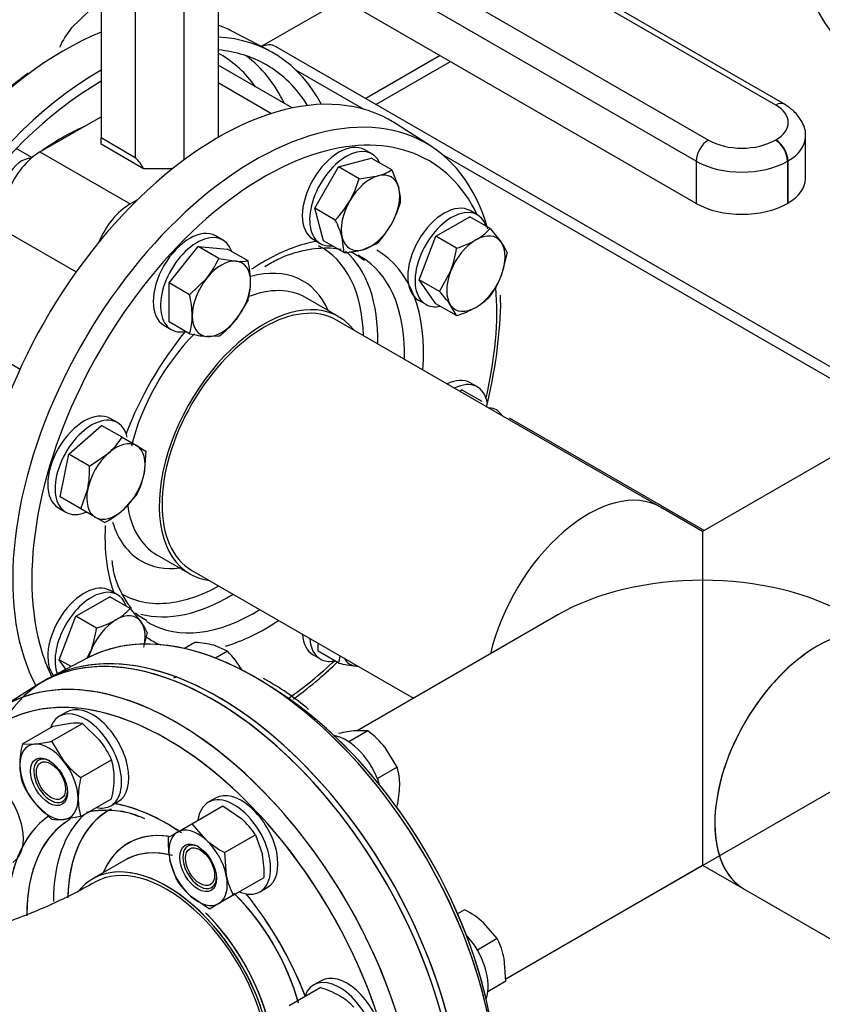
# Model space of a CAD drawing. Units: millimetres. Extents: x 143 to 5876, y 143 to 4100.
# Drawn here: x 4988 to 5221, y 1933 to 2219 of the extents above; entities that cross this region are included whole.
import ezdxf
from ezdxf.lldxf.tags import DXFTag

# ---------------------------------------------------------------- set-up
doc = ezdxf.new("R2010")
doc.units = ezdxf.units.MM
for name, color, linetype in [('11019_-_BS_4848_', 7, 'Continuous'), ('62012_DN80_PRESS', 7, 'Continuous'), ('63067_ELBOW_DN80', 7, 'Continuous'), ('63112_TEE_DN80_F', 7, 'Continuous'), ('73009_DN80_BUTTE', 7, 'Continuous'), ('Default', 7, 'Continuous'), ('M16_FULL_HEX_NUT', 7, 'Continuous'), ('M16_PLAIN_WASHER', 7, 'Continuous'), ('M16_X_110_LG_HEX', 7, 'Continuous'), ('M16_X_60_LG_HEX_', 7, 'Continuous'), ('VMV_DN80_BRANCH_', 7, 'Continuous')]:
    doc.layers.add(name, color=color, linetype=linetype)
tags = doc.linetypes.add('PHANTOM2', pattern=[31.75, 15.875, -3.175, 3.175, -3.175, 3.175, -3.175]).pattern_tags.tags
tags[14:15] = [DXFTag(74, 4), DXFTag(75, 0), DXFTag(340, '0'), DXFTag(46, 0.0), DXFTag(50, 0.0), DXFTag(44, 0.0), DXFTag(45, 0.0)]
tags[12:13] = [DXFTag(74, 4), DXFTag(75, 0), DXFTag(340, '0'), DXFTag(46, 0.0), DXFTag(50, 0.0), DXFTag(44, 0.0), DXFTag(45, 0.0)]
tags[10:11] = [DXFTag(74, 4), DXFTag(75, 0), DXFTag(340, '0'), DXFTag(46, 0.0), DXFTag(50, 0.0), DXFTag(44, 0.0), DXFTag(45, 0.0)]
tags[8:9] = [DXFTag(74, 4), DXFTag(75, 0), DXFTag(340, '0'), DXFTag(46, 0.0), DXFTag(50, 0.0), DXFTag(44, 0.0), DXFTag(45, 0.0)]
tags[6:7] = [DXFTag(74, 4), DXFTag(75, 0), DXFTag(340, '0'), DXFTag(46, 0.0), DXFTag(50, 0.0), DXFTag(44, 0.0), DXFTag(45, 0.0)]
tags[4:5] = [DXFTag(74, 4), DXFTag(75, 0), DXFTag(340, '0'), DXFTag(46, 0.0), DXFTag(50, 0.0), DXFTag(44, 0.0), DXFTag(45, 0.0)]

# ---------------------------------------------------------------- blocks, each defined once
blk = doc.blocks.new('SE3')
at = {"layer": '11019_-_BS_4848_', "color": 7, "linetype": 'Continuous'}
for p, q in [((5081.69, 2224.76), (5057.99, 2211.07)), ((5244.22, 2105.93), (5062.12, 2211.07)), ((5109.98, 2208.43), (5088.34, 2195.93)), ((5091.26, 2194.24), (5112.91, 2206.74)), ((5087.88, 2192.81), (5068.08, 2204.24)), ((5242.33, 2103.64), (5110.52, 2179.74)), ((5186.6, 2070.5), (5130.12, 2103.11))]:
    blk.add_line(p, q, dxfattribs=at)
blk.add_ellipse((5057.12, 2202.41), major_axis=(-5, -8.66), ratio=0.57735, start_param=3.141593, end_param=3.795199, dxfattribs=at)
at = {"layer": '62012_DN80_PRESS', "color": 7, "linetype": 'Continuous'}
for p, q in [((5060.26, 2209.88), (5049.3, 2215.6)), ((5060.26, 2209.88), (5049.3, 2215.6)), ((5107.11, 2182.23), (5096.67, 2188.86)), ((5107.11, 2182.23), (5096.67, 2188.86)), ((5080.47, 2132.61), (5070.87, 2138.15)), ((5080.47, 2132.61), (5070.87, 2138.15)), ((5127.51, 2137.52), (5127.46, 2138.82)), ((5127.51, 2137.52), (5127.46, 2138.82)), ((5127.57, 2135.85), (5127.51, 2137.52)), ((5127.57, 2135.85), (5127.51, 2137.52)), ((5027.72, 2063.41), (5037.31, 2057.87)), ((5027.72, 2063.41), (5037.31, 2057.87)), ((5007.67, 2033.52), (4996.7, 2027.8)), ((5007.67, 2033.52), (4996.7, 2027.8)), ((4992.82, 2025.56), (4982.39, 2018.93)), ((5018.62, 1974.85), (5009.03, 1969.31))]:
    blk.add_line(p, q, dxfattribs=at)
at = {"layer": '62012_DN80_PRESS', "color": 7, "linetype": 'PHANTOM2'}
for p, q in [((5007.67, 2033.52), (4996.7, 2027.8)), ((4992.82, 2025.56), (4982.39, 2018.93)), ((4992.82, 2025.56), (4982.39, 2018.93)), ((5018.62, 1974.85), (5009.03, 1969.31)), ((5018.62, 1974.85), (5009.03, 1969.31))]:
    blk.add_line(p, q, dxfattribs=at)
at = {"layer": '62012_DN80_PRESS', "color": 7, "linetype": 'Continuous'}
for centre, radius, start, end in [((4983.2, 2141.23), 144.48, 346.1014, 357.8661), ((4983.2, 2141.23), 144.48, 346.1014, 357.8661), ((5022.08, 1960.2), 76.61, 49.5604, 61.4435), ((5022.08, 1960.2), 76.61, 49.5604, 61.4435)]:
    blk.add_arc(centre, radius, start, end, dxfattribs=at)
for centre, major_axis, start_param, end_param in [((5294.36, 2285.89), (-50, -86.6), 3.927407, 6.629476), ((5283.65, 2292.07), (49.74, 86.14), 2.394024, 3.116897), ((5000.81, 2128.77), (49.74, 86.14), 0.024695, 0.097169), ((5000.81, 2128.77), (49.74, 86.14), 0.633027, 3.116897), ((5011.51, 2122.59), (50, 86.6), 5.936894, 6.567454), ((5011.51, 2122.59), (48, 83.14), 0, 0.261299), ((5000.18, 2129.14), (45.97, 79.62), 0, 0.014272), ((5000.18, 2129.14), (45.97, 79.62), 6.025852, 6.283185), ((5002.67, 2127.7), (47.79, 82.78), 5.907287, 6.214171), ((5011.51, 2122.59), (48, 83.14), 5.985404, 6.283185), ((4998.08, 2130.35), (47.74, 82.68), 0.900782, 2.252127), ((5011.51, 2122.59), (50, 86.6), 0.785814, 2.256027), ((5011.51, 2122.59), (48, 83.14), 0.785832, 3.439374), ((5045.45, 2103), (50, 86.6), -0.024695, 2.256027), ((5056.16, 2096.82), (-49.74, -86.14), 2.632367, 5.94124), ((5000.18, 2129.14), (33.96, 58.81), 0.65989, 0.910907), ((5058.89, 2095.24), (-47.74, -82.68), 2.768637, 3.684626), ((5058.89, 2095.24), (-47.74, -82.68), 3.684626, 5.793708), ((5058.89, 2095.24), (-32.71, -56.66), 3.59153, 3.90914), ((5046.61, 2102.33), (-29.03, -50.28), 2.379577, 3.177406), ((5048.66, 2101.15), (-30.53, -52.87), 2.329415, 3.026902), ((5058.89, 2095.24), (-32.71, -56.66), 2.267888, 3.141844), ((5058.89, 2095.24), (-32.71, -56.66), 3.90914, 4.006765), ((5056.16, 2096.82), (-30.71, -53.19), 3.089419, 3.166288), ((5056.16, 2096.82), (-30.71, -53.19), 2.323717, 3.089419), ((5046.61, 2102.33), (-23.47, -40.66), 2.736726, 3.670943), ((5049.3, 2100.78), (-21.58, -37.37), 3.141593, 3.767736), ((5058.89, 2095.24), (-47.74, -82.68), 2.051271, 2.446827), ((5058.89, 2095.24), (-21.58, -37.37), 2.910147, 6.283185), ((5058.89, 2095.24), (-32.71, -56.66), 4.447824, 4.976954), ((5049.3, 2100.78), (-21.58, -37.37), 4.28441, 5.182191), ((5049.3, 2100.78), (-21.58, -37.37), 5.647265, 6.283185), ((5058.89, 2095.24), (-32.71, -56.66), -0.848713, -0.605282), ((5046.61, 2102.33), (-23.47, -40.66), 5.791631, 6.283185), ((5058.89, 2095.24), (-32.71, -56.66), -0.605282, -0.449938), ((5046.61, 2102.33), (-23.47, -40.66), 0, 0.404867), ((5058.89, 2095.24), (-21.58, -37.37), 0, 0.231446), ((5046.61, 2102.33), (-29.03, -50.28), 0.435571, 0.762016), ((5046.61, 2102.33), (-29.03, -50.28), 6.277146, 6.283185), ((5046.61, 2102.33), (-29.03, -50.28), 0, 0.435571), ((5048.66, 2101.15), (-30.53, -52.87), 0.150535, 0.812178), ((5056.16, 2096.82), (-30.71, -53.19), 0, 0.817876), ((5056.16, 2096.82), (-30.71, -53.19), 6.25782, 6.283185), ((5058.89, 2095.24), (-32.71, -56.66), 0.540337, 0.873704), ((5056.16, 1946.7), (-49.74, 86.14), 5.487777, 6.25849), ((5058.89, 2095.24), (-32.71, -56.66), 6.231552, 6.283185), ((5045.45, 1940.51), (-50, 86.6), 3.12745, 6.601608), ((5044.04, 1939.7), (50, -86.6), 6.25849, 9.449473), ((5058.89, 2095.24), (-32.71, -56.66), 0, 0.075704), ((5058.89, 2095.24), (-47.74, -82.68), -0.489478, -0.366342), ((5033.34, 1933.52), (49.74, -86.14), 2.507643, 3.631593), ((5058.89, 2095.24), (-47.74, -82.68), 0.890533, 1.093769), ((5056.16, 1946.7), (-49.74, 86.14), 3.890733, 5.487777), ((5030.61, 1931.94), (47.74, -82.68), 2.583456, 3.525714), ((5033.34, 1933.52), (49.74, -86.14), 0.642062, 2.507643), ((5030.61, 1931.94), (47.74, -82.68), 0.8626, 2.583456), ((5058.89, 1948.27), (-47.74, 82.68), 4.008244, 5.277002), ((5030.61, 1931.94), (32.71, -56.66), -3.756865, -3.59153), ((5030.61, 1931.94), (32.71, -56.66), 3.187569, 3.949518), ((5040.83, 1937.85), (30.53, -52.87), 3.273146, 3.926856), ((5042.88, 1939.03), (29.03, -50.28), 3.123098, 3.561552), ((5030.61, 1931.94), (32.71, -56.66), -3.992132, -3.756865), ((5033.34, 1933.52), (30.71, -53.19), 3.178744, 3.914681), ((5042.88, 1939.03), (23.47, -40.66), 2.728515, 3.54646), ((5042.88, 1939.03), (29.03, -50.28), 3.561552, 3.890402), ((5040.2, 1937.48), (21.58, -37.37), 2.629433, 3.113076), ((5030.61, 1931.94), (21.58, -37.37), 0, 3.245878), ((5040.2, 1937.48), (21.58, -37.37), 3.113076, 3.141593), ((5040.2, 1937.48), (21.58, -37.37), 1.140687, 2.016828), ((5030.61, 1931.94), (32.71, -56.66), 1.304277, 1.835361)]:
    blk.add_ellipse(centre, major_axis=major_axis, ratio=0.57735, start_param=start_param, end_param=end_param, dxfattribs=at)
at = {"layer": '62012_DN80_PRESS', "color": 7, "linetype": 'PHANTOM2'}
for centre, major_axis, start_param, end_param in [((5056.16, 1946.7), (-49.74, 86.14), 3.166288, 6.25849), ((5044.04, 1939.7), (50, -86.6), 0.154339, 3.166288), ((5044.04, 1939.7), (-50, 86.6), 4.027158, 6.307881), ((5045.45, 1940.51), (50, -86.6), 0.885566, 3.155735), ((5033.34, 1933.52), (49.74, -86.14), 0.341945, 3.166288), ((5033.34, 1933.52), (49.74, -86.14), 2.507643, 3.166288), ((5058.89, 1948.27), (-47.74, 82.68), 4.150181, 5.480868), ((5030.61, 1931.94), (47.74, -82.68), 2.583456, 3.525714), ((5030.61, 1931.94), (47.74, -82.68), 2.509893, 3.514548), ((5033.34, 1933.52), (49.74, -86.14), 0.642062, 2.507643), ((5030.61, 1931.94), (47.74, -82.68), 0.8626, 2.583456), ((5030.61, 1931.94), (47.74, -82.68), 0.63617, 2.509893), ((5030.61, 1931.94), (32.71, -56.66), -3.756865, -3.580602), ((5030.61, 1931.94), (32.71, -56.66), -3.715295, -3.59153), ((5030.61, 1931.94), (32.71, -56.66), 3.187569, 3.949518), ((5030.61, 1931.94), (32.71, -56.66), 3.190526, 3.926991), ((5040.83, 1937.85), (30.53, -52.87), 3.273146, 3.926856), ((5040.83, 1937.85), (30.53, -52.87), 3.273146, 3.926991), ((5042.88, 1939.03), (29.03, -50.28), 3.142467, 3.903608), ((5042.88, 1939.03), (29.03, -50.28), 3.126091, 3.561552), ((5030.61, 1931.94), (32.71, -56.66), 2.285479, 2.56789), ((5030.61, 1931.94), (32.71, -56.66), -4.018142, -3.756865), ((5033.34, 1933.52), (30.71, -53.19), 3.144091, 3.926991), ((5033.34, 1933.52), (30.71, -53.19), 3.178744, 3.914681), ((5042.88, 1939.03), (23.47, -40.66), 2.716441, 3.54646), ((5042.88, 1939.03), (23.47, -40.66), 2.728575, 3.54646), ((5042.88, 1939.03), (29.03, -50.28), 3.561552, 3.890402), ((5040.2, 1937.48), (21.58, -37.37), 2.638856, 3.141593), ((5040.2, 1937.48), (21.58, -37.37), 2.620003, 3.113076), ((5030.61, 1931.94), (21.58, -37.37), 0, 3.373039), ((5030.61, 1931.94), (21.58, -37.37), 0, 3.373039), ((5040.2, 1937.48), (21.58, -37.37), 3.113076, 3.141593), ((5040.2, 1937.48), (21.58, -37.37), 1.140687, 2.02677), ((5040.2, 1937.48), (21.58, -37.37), 1.143931, 2.016828), ((5030.61, 1931.94), (32.71, -56.66), 1.304277, 1.835361), ((5030.61, 1931.94), (32.71, -56.66), 1.306232, 1.835361)]:
    blk.add_ellipse(centre, major_axis=major_axis, ratio=0.57735, start_param=start_param, end_param=end_param, dxfattribs=at)
at = {"layer": '62012_DN80_PRESS', "color": 7, "linetype": 'Continuous'}
for points, knots in [([(5059.06, 2147.16), (5060.43, 2147.98), (5064.22, 2150.21), (5070.96, 2152.24), (5076.89, 2152.76), (5080.17, 2152.4), (5081.17, 2152.2)], [0, 0, 0, 0, 0.1071179, 0.3473212, 0.587663, 0.7011892, 0.7011892, 0.7011892, 0.7011892]), ([(5059.06, 2147.16), (5060.43, 2147.98), (5064.22, 2150.21), (5070.96, 2152.24), (5076.89, 2152.76), (5080.17, 2152.4), (5081.17, 2152.2)], [0, 0, 0, 0, 0.1071179, 0.3473212, 0.587663, 0.7011892, 0.7011892, 0.7011892, 0.7011892]), ([(5083.53, 2151.56), (5083.82, 2151.46), (5085.41, 2150.82), (5086.74, 2149.9), (5088, 2148.98)], [0.7945886, 0.7945886, 0.7945886, 0.7945886, 0.8312475, 1, 1, 1, 1]), ([(5019.56, 2048.88), (5019.15, 2049.46), (5017.43, 2052.15), (5015.46, 2056.25), (5014.9, 2060.36), (5014.7, 2061.8)], [0.3828344, 0.3828344, 0.3828344, 0.3828344, 0.4903457, 0.8476448, 1, 1, 1, 1]), ([(5020.36, 2047.81), (5019.66, 2048.69), (5017.65, 2051.7), (5015.46, 2056.25), (5014.9, 2060.36), (5014.7, 2061.8)], [0.3149363, 0.3149363, 0.3149363, 0.3149363, 0.4903457, 0.8476448, 1, 1, 1, 1]), ([(5024.8, 2044.31), (5024.09, 2044.67), (5022.97, 2045.25), (5021.96, 2046.1), (5021.52, 2046.53)], [0, 0, 0, 0, 0.1213454, 0.2230869, 0.2230869, 0.2230869, 0.2230869]), ([(5067.35, 2021.56), (5069.87, 2023.41), (5074.2, 2026.81), (5078.46, 2030.69), (5080.26, 2032.42)], [0.2747322, 0.2747322, 0.2747322, 0.2747322, 0.4074987, 0.5068477, 0.5068477, 0.5068477, 0.5068477]), ([(5067.35, 2021.56), (5069.87, 2023.41), (5074.09, 2026.73), (5078.25, 2030.5), (5079.94, 2032.12)], [0.2747322, 0.2747322, 0.2747322, 0.2747322, 0.4074987, 0.5010363, 0.5010363, 0.5010363, 0.5010363]), ([(5007.51, 1988.73), (5009.33, 1989.24), (5013.89, 1989.47), (5019.7, 1988.79), (5023.18, 1987.24), (5024.1, 1986.83)], [0.2089862, 0.2089862, 0.2089862, 0.2089862, 0.5314646, 0.8946169, 1, 1, 1, 1])]:
    blk.add_open_spline(points, degree=3, knots=knots, dxfattribs=at)
blk.add_open_spline([(5086.41, 2150.09), (5086.93, 2149.75), (5087.45, 2149.38), (5088, 2148.98)], degree=3, dxfattribs=at)
at = {"layer": '62012_DN80_PRESS', "color": 7, "linetype": 'PHANTOM2'}
for points, knots in [([(5007.28, 1988.67), (5008.95, 1989.12), (5013.23, 1989.48), (5018.53, 1989.07), (5021.78, 1987.73), (5022.42, 1987.46)], [0.2810024, 0.2810024, 0.2810024, 0.2810024, 0.5679253, 0.9266902, 1, 1, 1, 1]), ([(5007.63, 1988.77), (5009.43, 1989.25), (5013.94, 1989.47), (5019.7, 1988.79), (5023.18, 1987.24), (5024.1, 1986.83)], [0.2161174, 0.2161174, 0.2161174, 0.2161174, 0.5314646, 0.8946169, 1, 1, 1, 1])]:
    blk.add_open_spline(points, degree=3, knots=knots, dxfattribs=at)
at = {"layer": '63067_ELBOW_DN80', "color": 7, "linetype": 'Continuous'}
blk.add_ellipse((5030.61, 1931.94), major_axis=(-21, 36.37), ratio=0.57735, start_param=3.139166, end_param=6.281014, dxfattribs=at)
blk.add_open_spline([(5009.61, 1968.31), (5007.4, 1967.08), (5001.9, 1964.03), (4990.52, 1958.88), (4975.83, 1953.7), (4959.63, 1949.39), (4942.35, 1946.16), (4924.29, 1944.11), (4905.79, 1943.3), (4887.22, 1943.77), (4868.95, 1945.51), (4851.34, 1948.45), (4834.71, 1952.53), (4819.54, 1957.55), (4806.69, 1963.04), (4800.26, 1966.54), (4797.05, 1968.31)], degree=3, knots=[0, 0, 0, 0, 0.038427, 0.112161, 0.186526, 0.261586, 0.337254, 0.413386, 0.48982, 0.566384, 0.642882, 0.719106, 0.794884, 0.870055, 0.944485, 1, 1, 1, 1], dxfattribs=at)
blk.add_open_spline([(5009.61, 1968.31), (5007.4, 1967.08), (5001.9, 1964.03), (4990.52, 1958.88), (4975.83, 1953.7), (4959.63, 1949.39), (4942.35, 1946.16), (4924.29, 1944.11), (4905.79, 1943.3), (4887.22, 1943.77), (4868.95, 1945.51), (4851.34, 1948.45), (4834.71, 1952.53), (4819.54, 1957.55), (4806.69, 1963.04), (4800.26, 1966.54), (4797.05, 1968.31)], degree=3, knots=[0, 0, 0, 0, 0.038427, 0.112161, 0.186526, 0.261586, 0.337254, 0.413386, 0.48982, 0.566384, 0.642882, 0.719106, 0.794884, 0.870055, 0.944485, 1, 1, 1, 1], dxfattribs=at)
at = {"layer": '63112_TEE_DN80_F', "color": 7, "linetype": 'Continuous'}
for p, q in [((5293.86, 2132.43), (5186.17, 2070.25)), ((5293.86, 2132.43), (5186.17, 2070.25)), ((5186.17, 2070.25), (5173.93, 2077.32)), ((5186.17, 2070.25), (5173.93, 2077.32)), ((5186.17, 2070.25), (5186.17, 2056.05)), ((5129, 1940.25), (5335.86, 2059.68)), ((5144.17, 2046), (5085.89, 2012.36)), ((5144.17, 2046), (5085.89, 2012.36)), ((5129, 1940.25), (5186.17, 1973.26))]:
    blk.add_line(p, q, dxfattribs=at)
at = {"layer": '63112_TEE_DN80_F', "color": 7, "linetype": 'PHANTOM2'}
for p, q in [((5293.86, 2132.43), (5186.17, 2070.25)), ((5186.17, 2056.05), (5186.17, 1973.26)), ((5144.17, 2046), (5085.89, 2012.36)), ((5129, 1940.25), (5186.17, 1973.26)), ((5186.17, 1973.26), (5198.4, 1966.2))]:
    blk.add_line(p, q, dxfattribs=at)
at = {"layer": '63112_TEE_DN80_F', "color": 7, "linetype": 'Continuous'}
for centre, major_axis, start_param, end_param in [((5152.93, 2040.94), (-21, -36.37), 3.141593, 5.198158), ((5186.17, 2021.76), (59.4, 0), 1.570796, 2.356194)]:
    blk.add_ellipse(centre, major_axis=major_axis, ratio=0.57735, start_param=start_param, end_param=end_param, dxfattribs=at)
at = {"layer": '63112_TEE_DN80_F', "color": 7, "linetype": 'PHANTOM2'}
for centre, major_axis, start_param, end_param in [((5186.17, 2021.76), (-59.4, 0), 3.926991, 4.712389), ((5219.4, 2002.57), (-21, -36.37), 3.141593, 6.283185), ((5032.02, 1932.76), (-21, 36.37), 4.249501, 5.160419), ((5032.02, 1932.76), (21, -36.37), 1.114128, 2.010631)]:
    blk.add_ellipse(centre, major_axis=major_axis, ratio=0.57735, start_param=start_param, end_param=end_param, dxfattribs=at)
at = {"layer": '73009_DN80_BUTTE', "color": 7, "linetype": 'Continuous'}
for p, q in [((5207.4, 2194.05), (5039.15, 2291.19)), ((5209.9, 2194.3), (5041.65, 2291.44)), ((5020.57, 2280.46), (5187.84, 2183.88)), ((5184.31, 2177.76), (5017.04, 2274.34)), ((5184.31, 2165.51), (5017.04, 2262.09)), ((5011.48, 2227.81), (5011.48, 2184.61)), ((5045.48, 2228), (5045.48, 2184.66)), ((5021.44, 2226.35), (5021.44, 2178.86)), ((5035.53, 2226.43), (5035.53, 2178.11)), ((5067.02, 2193.21), (5045.48, 2205.65)), ((5045.48, 2200.57), (5060.99, 2191.62)), ((4993.75, 2180.44), (5011.48, 2190.68)), ((5216.03, 2172.67), (5216.03, 2184.91)), ((5011.48, 2184.61), (5021.44, 2178.86)), ((5011.48, 2182.72), (5011.48, 2184.61)), ((5023.86, 2175.58), (5011.48, 2182.72)), ((5207.3, 2183.88), (5207.4, 2183.95)), ((4993.75, 2180.44), (5019.92, 2165.34)), ((5184.31, 2177.76), (5184.31, 2165.51)), ((5210.94, 2177.82), (5210.83, 2177.76)), ((5210.83, 2177.76), (5210.83, 2165.51)), ((5210.94, 2177.82), (5210.94, 2165.57)), ((5032.24, 2175.58), (5023.86, 2175.58)), ((5019.92, 2165.34), (5022.14, 2166.63)), ((5210.94, 2165.57), (5210.83, 2165.51)), ((4984.38, 2157.06), (5004.26, 2145.58)), ((4968.1, 2128.86), (4987.98, 2117.38))]:
    blk.add_line(p, q, dxfattribs=at)
for centre, major_axis, start_param, end_param in [((5207.4, 2189.97), (-2.5, -4.33), 3.141752, 3.926991), ((5198.66, 2189), (-12.37, 0), 2.356194, 3.926991), ((5198.66, 2184.91), (-17.37, 0), 2.356194, 3.139659), ((5187.84, 2179.8), (2.5, 4.33), 0.785398, 2.356194), ((5197.57, 2189.5), (-13.76, 0), 0.785398, 2.356194), ((5207.3, 2179.8), (2.5, -4.33), 0.785398, 2.356194), ((5207.4, 2179.86), (2.5, -4.33), 0.785398, 2.356194), ((4993.75, 2168.2), (-7.5, -12.99), 3.926991, 5.984374), ((4996.78, 2170.87), (28.28, 0), 0.292201, 0.511369), ((5197.57, 2185.42), (18.76, 0), 3.926991, 5.497787), ((5198.66, 2172.67), (-17.37, 0), 2.356194, 3.141593), ((5019.92, 2153.09), (-7.5, -12.99), 3.926991, 4.950607), ((5197.57, 2173.17), (18.76, 0), 3.926991, 5.497787)]:
    blk.add_ellipse(centre, major_axis=major_axis, ratio=0.57735, start_param=start_param, end_param=end_param, dxfattribs=at)
blk.add_open_spline([(5215.99, 2184.88), (5216.01, 2184.94), (5216.29, 2186.28), (5215.21, 2189.19), (5212.94, 2192.28), (5210.95, 2193.62), (5209.9, 2194.3)], degree=3, knots=[0, 0, 0, 0, 0.014034, 0.374628, 0.719544, 1, 1, 1, 1], dxfattribs=at)
at = {"layer": 'M16_FULL_HEX_NUT', "color": 7, "linetype": 'Continuous'}
for p, q in [((5007.9, 2221.34), (5002.9, 2216.5)), ((4988.64, 2008.51), (4997.59, 2013.68)), ((4997.13, 2009.27), (5006.08, 2014.44)), ((4997.59, 2013.68), (5002.59, 2014.5)), ((5006.08, 2014.44), (5011.08, 2009.6)), ((4988.64, 2008.51), (4992.13, 2008.46)), ((4997.13, 2009.27), (5000.61, 2003.56)), ((5005.61, 1998.72), (5014.56, 2003.88)), ((4997.13, 1986.64), (4992.13, 1991.48)), ((5005.61, 1987.4), (5014.56, 1992.57)), ((5037.89, 1985.35), (5046.84, 1990.52)), ((5046.84, 1990.52), (5052.33, 1986.76)), ((5005.61, 1987.4), (5000.61, 1986.59)), ((5033.67, 1982.92), (5037.89, 1985.35)), ((5037.89, 1985.35), (5041.86, 1980.72)), ((5030.96, 1981.35), (5033.67, 1982.92)), ((5047.35, 1976.96), (5056.3, 1982.13)), ((5056.3, 1982.13), (5058.33, 1976.37)), ((5047.35, 1976.96), (5047.86, 1970.33)), ((5033.5, 1968.96), (5031.47, 1974.72)), ((5049.89, 1964.57), (5058.84, 1969.74)), ((5042.96, 1960.57), (5037.47, 1964.33)), ((5045.67, 1962.13), (5042.96, 1960.57)), ((5049.89, 1964.57), (5045.67, 1962.13)), ((5066.14, 1932.56), (5075.09, 1937.73))]:
    blk.add_line(p, q, dxfattribs=at)
for centre, radius, start, end in [((5024.01, 2199.7), 26.98, 141.503, 155.7551), ((5004.09, 2000.07), 14.5, 82.1357, 95.9368), ((5015.92, 2002.03), 28.04, 166.6232, 179.1995), ((4987.83, 2050.49), 42.25, 275.8362, 282.7109), ((4989.96, 1992.8), 26.98, 24.2449, 38.497), ((5006.09, 2002.4), 18.2, 179.9325, 196.5914), ((5023.93, 2022.64), 30.13, 219.3005, 232.5642), ((4997.13, 1998.69), 18.19, 359.9266, 16.5973), ((5013.24, 2008.28), 26.98, 204.2449, 218.497), ((5032.89, 1992.23), 28.04, 166.6232, 179.1995), ((4986.65, 1999.14), 28.68, 346.7651, 359.0576), ((5023.06, 1992.6), 18.2, 179.9325, 196.5914), ((4999.11, 2001.01), 14.5, 262.1357, 275.9368), ((5037.08, 1969.66), 22.91, 32.9624, 48.2747), ((5060.19, 1980.27), 29.25, 177.8669, 190.9269), ((5061.03, 2002.82), 29.25, 229.0731, 242.1331), ((5029.61, 1970.82), 29.25, 357.8669, 10.9269), ((5070.29, 1974.98), 22.91, 191.7253, 207.0376), ((5052.72, 1981.43), 22.91, 212.9624, 228.2747), ((5066.82, 1910.27), 28.68, 60.9424, 73.2349), ((5071.67, 1919.57), 18.19, 43.4027, 60.0734)]:
    blk.add_arc(centre, radius, start, end, dxfattribs=at)
for centre, major_axis, start_param, end_param in [((4996.37, 1997.52), (6, -10.39), 2.879793, 3.926991), ((4996.37, 1997.52), (-6, 10.39), 4.974188, 6.021386), ((4996.37, 1997.52), (-6, 10.39), 0.785398, 1.832596), ((4996.83, 1997.79), (-3.46, 5.99), 0, 3.881048), ((4996.83, 1997.79), (-3.46, 5.99), 5.54373, 6.283185), ((4996.37, 1997.52), (6, -10.39), 0.785398, 1.832596), ((4996.37, 1997.52), (6, -10.39), 4.974188, 6.021386), ((4996.37, 1997.52), (-6, 10.39), 2.879793, 3.926991), ((5039.67, 1972.52), (-6, 10.39), 0, 1.047198), ((5039.67, 1972.52), (6, -10.39), 2.094395, 3.141593), ((5040.13, 1972.79), (-3.46, 5.99), 5.54373, 6.283185), ((5039.67, 1972.52), (6, -10.39), 1.047198, 2.094395), ((5040.13, 1972.79), (-3.46, 5.99), 0, 3.881048), ((5039.67, 1972.52), (-6, 10.39), 1.047198, 2.094395), ((5039.67, 1972.52), (6, -10.39), 0, 1.047198), ((5039.67, 1972.52), (-6, 10.39), 2.094395, 3.141593)]:
    blk.add_ellipse(centre, major_axis=major_axis, ratio=0.57735, start_param=start_param, end_param=end_param, dxfattribs=at)
for centre in [(4996.37, 1997.52), (5039.67, 1972.52)]:
    blk.add_ellipse(centre, major_axis=(3.78, -6.55), ratio=0.57735, dxfattribs=at)
at = {"layer": 'M16_PLAIN_WASHER', "color": 7, "linetype": 'Continuous'}
for p, q in [((5090.16, 2179.85), (5088.04, 2181.08)), ((5120.77, 2162.18), (5118.65, 2163.4)), ((5046.86, 2154.86), (5044.74, 2156.08)), ((5073.04, 2155.1), (5075.16, 2153.87)), ((5103.65, 2137.42), (5105.77, 2136.2)), ((5029.74, 2130.1), (5031.86, 2128.87)), ((5120.77, 2112.18), (5118.65, 2113.41)), ((5016.25, 2101.83), (5014.13, 2103.05)), ((4999.13, 2077.07), (5001.25, 2075.85)), ((5016.25, 2051.84), (5014.13, 2053.06)), ((5073.04, 2034.4), (5075.16, 2033.18)), ((5001.46, 2017.78), (4999.34, 2016.55)), ((5014.34, 1990.57), (5016.46, 1991.8)), ((5044.75, 1992.78), (5042.63, 1991.56)), ((5057.63, 1965.58), (5059.75, 1966.8)), ((5075.37, 1939.75), (5073.25, 1938.53))]:
    blk.add_line(p, q, dxfattribs=at)
for centre, major_axis, start_param, end_param in [((5080.54, 2168.09), (-7.5, -12.99), 3.141593, 6.283185), ((5082.66, 2166.86), (-7.5, -12.99), 2.748582, 6.283185), ((5111.15, 2150.41), (-7.5, -12.99), 3.141593, 6.283185), ((5113.27, 2149.19), (-7.5, -12.99), 2.673176, 6.283185), ((5037.24, 2143.09), (-7.5, -12.99), 3.141593, 6.283185), ((5039.36, 2141.87), (-7.5, -12.99), 2.673176, 6.283185), ((5082.66, 2166.86), (-7.5, -12.99), 0, 0.39301), ((5113.27, 2149.19), (-7.5, -12.99), 0, 0.468417), ((5039.36, 2141.87), (-7.5, -12.99), 0, 0.449852), ((5111.15, 2100.42), (-7.5, -12.99), 3.141593, 3.85058), ((5113.27, 2099.19), (-7.5, -12.99), 2.530302, 3.85058), ((5006.63, 2090.06), (-7.5, -12.99), 3.141593, 6.283185), ((5008.75, 2088.84), (-7.5, -12.99), 2.588324, 6.283185), ((5008.75, 2088.84), (-7.5, -12.99), 0, 0.633685), ((5006.63, 2040.07), (-7.5, -12.99), 3.141593, 6.066179), ((5008.75, 2038.85), (-7.5, -12.99), 2.673176, 5.848182), ((5080.54, 2047.39), (-7.5, -12.99), 5.574198, 6.283185), ((5082.66, 2046.17), (-7.5, -12.99), 5.574198, 6.283185), ((5082.66, 2046.17), (-7.5, -12.99), 0, 0.448986), ((5008.96, 2004.79), (7.5, -12.99), 0, 3.141593), ((5006.84, 2003.56), (7.5, -12.99), 0, 3.61001), ((5082.66, 1997.35), (-7.5, 12.99), 4.337288, 5.834199), ((4978.34, 1987.11), (7.5, -12.99), 0, 3.141593), ((5050.13, 1978.57), (7.5, -12.99), 0, 3.785094), ((5052.25, 1979.79), (7.5, -12.99), 0, 3.141593), ((5006.84, 2003.56), (7.5, -12.99), 5.814768, 6.283185), ((5050.13, 1978.57), (7.5, -12.99), 5.639684, 6.283185), ((5113.27, 1944.32), (-7.5, 12.99), 3.590579, 5.08749), ((5082.87, 1926.76), (7.5, -12.99), 0, 3.141593), ((5080.75, 1925.54), (7.5, -12.99), 0, 3.591444)]:
    blk.add_ellipse(centre, major_axis=major_axis, ratio=0.57735, start_param=start_param, end_param=end_param, dxfattribs=at)
at = {"layer": 'M16_X_110_LG_HEX', "color": 7, "linetype": 'Continuous'}
for p, q in [((4991.41, 2178.79), (4986.88, 2181.41)), ((5080.48, 2176.12), (5089.94, 2178.66)), ((5095.9, 2175.22), (5089.94, 2178.66)), ((5073.55, 2164.12), (5080.48, 2176.12)), ((5086.44, 2172.68), (5080.48, 2176.12)), ((5086.44, 2172.68), (5091.93, 2173.51)), ((5095.9, 2175.22), (5097.93, 2170.05)), ((5079.51, 2160.68), (5073.55, 2164.12)), ((5076.08, 2154.66), (5073.55, 2164.12)), ((5108.73, 2155.95), (5118.53, 2161.61)), ((5124.49, 2158.17), (5118.53, 2161.61)), ((5124.49, 2158.17), (5127.69, 2154.25)), ((5082.04, 2151.22), (5076.08, 2154.66)), ((5082.04, 2151.22), (5081.53, 2155.51)), ((5091.51, 2153.75), (5087.53, 2152.05)), ((5103.83, 2143.33), (5108.73, 2155.95)), ((5114.69, 2152.51), (5108.73, 2155.95)), ((5031.23, 2142.42), (5039.72, 2152.97)), ((5045.68, 2149.53), (5039.72, 2152.97)), ((5039.72, 2152.97), (5048.2, 2152.22)), ((5054.16, 2148.78), (5048.2, 2152.22)), ((5129.38, 2151.2), (5127.69, 2144.45)), ((5045.68, 2149.53), (5050.68, 2148.72)), ((5109.79, 2139.88), (5113, 2145.76)), ((5037.19, 2138.98), (5031.23, 2142.42)), ((5031.23, 2131.11), (5031.23, 2142.42)), ((5037.19, 2138.98), (5042.19, 2143.82)), ((5109.79, 2139.88), (5103.83, 2143.33)), ((5108.73, 2136.36), (5103.83, 2143.33)), ((5054.16, 2137.46), (5050.68, 2131.75)), ((5114.69, 2132.92), (5108.73, 2136.36)), ((5114.69, 2132.92), (5113, 2135.96)), ((5037.19, 2127.66), (5031.23, 2131.11)), ((5045.68, 2126.91), (5042.19, 2126.85)), ((5115.68, 2110.95), (5116.16, 2111.38)), ((5122.12, 2107.94), (5116.16, 2111.38)), ((5002.17, 2092.64), (5011.64, 2101.03)), ((5017.6, 2097.59), (5011.64, 2101.03)), ((5017.6, 2097.59), (5021.82, 2095.15)), ((5021.82, 2095.15), (5024.53, 2093.59)), ((5024.53, 2093.59), (5024.02, 2086.95)), ((4999.64, 2080.24), (5002.17, 2092.64)), ((5008.13, 2089.19), (5002.17, 2092.64)), ((5008.13, 2089.19), (5013.62, 2092.95)), ((5005.6, 2076.8), (5007.62, 2082.56)), ((5005.6, 2076.8), (4999.64, 2080.24)), ((5021.99, 2081.19), (5018.02, 2076.56)), ((5009.82, 2074.36), (5005.6, 2076.8)), ((5012.53, 2072.8), (5009.82, 2074.36)), ((5004.2, 2045.61), (5014, 2051.27)), ((5019.96, 2047.83), (5014, 2051.27)), ((5019.96, 2047.83), (5023.17, 2043.9)), ((4999.3, 2032.98), (5004.2, 2045.61)), ((5010.16, 2042.17), (5004.2, 2045.61)), ((5024.86, 2040.86), (5023.81, 2036.66)), ((5074.53, 2035.41), (5074.53, 2037.72)), ((5007.34, 2033.35), (5008.47, 2035.42)), ((5080.49, 2031.97), (5074.53, 2035.41)), ((5002.78, 2030.98), (4999.3, 2032.98)), ((5001.27, 2030.19), (4999.3, 2032.98))]:
    blk.add_line(p, q, dxfattribs=at)
for centre, radius, start, end in [((5088.35, 2187.34), 14.28, 284.5166, 301.9363), ((5057.74, 2180.96), 29.86, 330.4849, 343.9132), ((5084.16, 2166.24), 14.28, 358.0637, 15.4834), ((5058.29, 2181.17), 29.5, 316.0036, 329.5984), ((5069.74, 2174.03), 29.86, 330.4849, 343.9132), ((5053.59, 2147.54), 29.06, 15.9166, 26.881), ((5070.29, 2174.24), 29.5, 316.0036, 329.5984), ((5111.26, 2170.68), 18.2, 299.9325, 316.5914), ((5106.67, 2179.38), 28.04, 286.6232, 299.1995), ((5115.95, 2145.73), 14.5, 22.1357, 35.9368), ((5080.46, 2180.23), 29.06, 273.119, 284.0834), ((5084.81, 2156.41), 30.13, 339.3005, 352.5642), ((5021.08, 2160.61), 26.98, 321.503, 335.7551), ((5052.18, 2163.14), 14.5, 264.0632, 277.8643), ((5026.24, 2142.21), 28.68, 0.9424, 13.2349), ((5036.73, 2142.66), 18.19, 343.4027, 0.0734), ((5102.59, 2154.34), 26.98, 324.2449, 338.497), ((5078.74, 2111.22), 42.25, 35.8362, 42.7109), ((5009.27, 2132.41), 28.68, 0.9424, 13.2349), ((5111.26, 2151.08), 18.2, 299.9325, 316.5914), ((5106.67, 2159.78), 28.04, 286.6232, 299.1995), ((5019.76, 2132.86), 18.19, 343.4027, 0.0734), ((5027.36, 2150.83), 30.13, 307.4358, 320.6995), ((5046.49, 2168.88), 42.25, 257.2891, 264.1638), ((4998.38, 2110.05), 22.91, 311.7253, 327.0376), ((4978.9, 2088.11), 29.25, 349.0731, 2.1331), ((5001.58, 2091.61), 22.91, 332.9624, 348.2747), ((4998.85, 2098.66), 29.25, 297.8669, 310.9269), ((5006.74, 2060.33), 18.19, 299.9266, 316.5973), ((4980.29, 2046.07), 30.13, 339.3005, 352.5642), ((5001.89, 2069.63), 28.68, 286.7651, 299.0576), ((5011.42, 2035.39), 14.5, 22.1357, 35.9368), ((5063.04, 2037.16), 18.2, 343.4086, 349.9407), ((5089.78, 2073.18), 42.25, 257.2891, 264.1638)]:
    blk.add_arc(centre, radius, start, end, dxfattribs=at)
for centre, major_axis, start_param, end_param in [((4988.45, 2171.26), (-4, -6.93), 3.431422, 5.993356), ((4988.46, 2171.26), (-4, -6.93), 3.433667, 5.991111), ((5089.73, 2162.78), (6, 10.39), 0.523599, 1.570796), ((5089.73, 2162.78), (-6, -10.39), 2.617994, 3.665191), ((5089.73, 2162.78), (-6, -10.39), 1.570796, 2.617994), ((5089.73, 2162.78), (6, 10.39), 1.570796, 2.617994), ((5089.73, 2162.78), (-6, -10.39), 0.523599, 1.570796), ((5120.34, 2145.1), (-6, -10.39), 2.879793, 3.926991), ((5089.73, 2162.78), (6, 10.39), 2.617994, 3.665191), ((5120.34, 2145.1), (6, 10.39), 0.785398, 1.832596), ((5120.34, 2145.1), (6, 10.39), 4.974188, 6.021386), ((5046.43, 2137.78), (6, 10.39), 0.261799, 1.308997), ((5046.43, 2137.78), (-6, -10.39), 2.356194, 3.403392), ((5120.34, 2145.1), (-6, -10.39), 4.974188, 6.021386), ((5046.43, 2137.78), (6, 10.39), 1.308997, 2.356194), ((5046.43, 2137.78), (-6, -10.39), 1.308997, 2.356194), ((5120.34, 2145.1), (-6, -10.39), 0.785398, 1.832596), ((5120.34, 2145.1), (6, 10.39), 2.879793, 3.926991), ((5046.43, 2137.78), (6, 10.39), 2.356194, 3.403392), ((5046.43, 2137.78), (-6, -10.39), 0.261799, 1.308997), ((5120.34, 2095.11), (6, 10.39), 0, 0.321454), ((5120.34, 2095.11), (-6, -10.39), 2.820139, 3.141593), ((5015.82, 2084.76), (6, 10.39), 0, 1.047198), ((5015.82, 2084.76), (-6, -10.39), 2.094395, 3.141593), ((5015.82, 2084.76), (6, 10.39), 1.047198, 2.094395), ((5015.82, 2084.76), (-6, -10.39), 1.047198, 2.094395), ((5015.82, 2084.76), (6, 10.39), 2.094395, 3.141593), ((5015.82, 2084.76), (-6, -10.39), 0, 1.047198), ((5015.82, 2034.76), (-6, -10.39), 2.879793, 3.926991), ((5015.82, 2034.76), (6, 10.39), 0.785398, 1.832596), ((5015.82, 2034.76), (6, 10.39), 5.286279, 6.021386), ((5015.82, 2034.76), (-6, -10.39), -1.308997, -1.145629), ((5089.73, 2042.08), (6, 10.39), 2.820139, 3.403392), ((5089.73, 2042.08), (-6, -10.39), 0.261799, 0.321454)]:
    blk.add_ellipse(centre, major_axis=major_axis, ratio=0.57735, start_param=start_param, end_param=end_param, dxfattribs=at)
at = {"layer": 'M16_X_60_LG_HEX_', "color": 7, "linetype": 'Continuous'}
for p, q in [((5038.75, 2037.99), (5035.68, 2036.22)), ((5048.21, 2035.45), (5044.24, 2037.16)), ((5048.21, 2035.45), (5044.72, 2033.44)), ((5033.21, 2028.02), (5032.54, 2027.64)), ((5088.97, 2012.3), (5083.44, 2009.11)), ((5088.97, 2012.3), (5085.49, 2012.36)), ((5097.46, 2001.75), (5093.97, 2007.46)), ((5097.46, 2001.75), (5091.73, 1998.44)), ((5117.05, 1960.36), (5115.02, 1959.18)), ((5126.51, 1951.96), (5122.54, 1956.6)), ((5126.51, 1951.96), (5120.77, 1948.65)), ((5129.05, 1939.57), (5128.54, 1946.21)), ((5129.05, 1939.57), (5123.77, 1936.53))]:
    blk.add_line(p, q, dxfattribs=at)
for centre, radius, start, end in [((5037.17, 2008.97), 29.06, 75.9166, 86.881), ((5026.99, 2014.96), 29.5, 30.4016, 43.9964), ((5089.78, 1970.33), 42.25, 95.8362, 102.7109), ((5070.66, 1988.38), 30.13, 39.3005, 52.5642), ((5080.02, 1996.55), 18.19, 359.9266, 16.5973), ((5069.54, 1997), 28.68, 346.7651, 359.0576), ((5103.38, 1934.5), 29.25, 49.0731, 62.1331), ((5106.11, 1941.55), 22.91, 11.7253, 27.0376)]:
    blk.add_arc(centre, radius, start, end, dxfattribs=at)
for centre, start_param in [((5036.53, 2020.71), 2.931758), ((5036.54, 2020.71), 2.934637)]:
    blk.add_ellipse(centre, major_axis=(4, -6.93), ratio=0.57735, start_param=start_param, end_param=3.141593, dxfattribs=at)
for centre in [(4996.94, 1997.85), (5040.23, 1972.85)]:
    blk.add_ellipse(centre, major_axis=(-3, 5.2), ratio=0.57735, dxfattribs=at)
at = {"layer": 'VMV_DN80_BRANCH_', "color": 7, "linetype": 'Continuous'}
for p, q in [((5173.93, 2077.32), (5079.89, 2131.61)), ((5173.93, 2077.32), (5079.89, 2131.61)), ((5037.89, 2058.87), (5102.17, 2021.76)), ((5037.89, 2058.87), (5102.17, 2021.76))]:
    blk.add_line(p, q, dxfattribs=at)
at = {"layer": 'VMV_DN80_BRANCH_', "color": 7, "linetype": 'PHANTOM2'}
blk.add_line((5198.4, 1966.2), (5249.58, 1936.65), dxfattribs=at)
at = {"layer": 'VMV_DN80_BRANCH_', "color": 7, "linetype": 'Continuous'}
for centre, end_param in [((5058.89, 2095.24), 6.283185), ((5152.93, 2040.94), 5.198158)]:
    blk.add_ellipse(centre, major_axis=(-21, -36.37), ratio=0.57735, start_param=3.141593, end_param=end_param, dxfattribs=at)
at = {"layer": 'VMV_DN80_BRANCH_', "color": 7, "linetype": 'PHANTOM2'}
blk.add_ellipse((5219.4, 2002.57), major_axis=(21, 36.37), ratio=0.57735, start_param=0, end_param=3.141593, dxfattribs=at)

msp = doc.modelspace()

# ---------------------------------------------------------------- block references
at = {"layer": 'Default'}
msp.add_blockref('SE3', (0, 0), dxfattribs=at)

doc.saveas('drawing.dxf')
